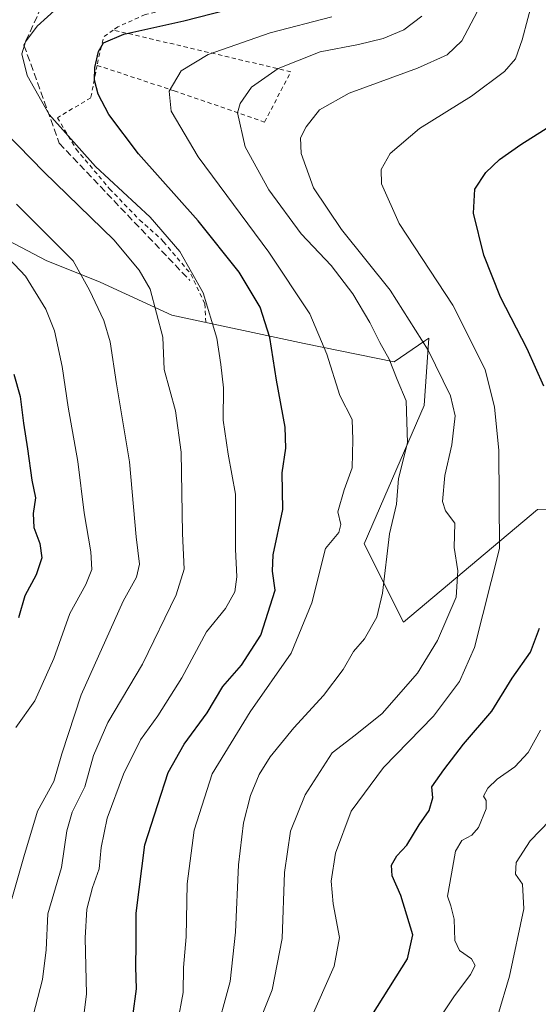
# Model space of a CAD drawing. Units: metres. Extents: x 603161 to 606604, y 4787052 to 4789417.
# Drawn here: x 604863 to 604984, y 4787865 to 4788095 of the extents above; entities that cross this region are included whole.
import ezdxf

# ---------------------------------------------------------------- set-up
doc = ezdxf.new("R2010")
doc.units = ezdxf.units.M
doc.header["$MEASUREMENT"] = 0
doc.linetypes.add('DGN Style 2', pattern=[1.6480167562047852, 0.988810053722871, -0.6592067024819142])
doc.linetypes.add('DGN Style 3', pattern=[2.307223458686699, 1.648016756204785, -0.6592067024819142])
for name, color, linetype, lineweight in [('Alambrada', 7, 'DGN Style 2', 0), ('Arbolado forestal CxS', 92, 'Continuous', 0), ('Curva de nivel maestra', 30, 'Continuous', 30), ('Curva de nivel normal', 30, 'Continuous', 0), ('Prado CxS', 92, 'Continuous', 0), ('Senda', 7, 'DGN Style 3', 0)]:
    doc.layers.add(name, color=color, linetype=linetype, lineweight=lineweight)

msp = doc.modelspace()

# ---------------------------------------------------------------- linework, layer by layer
at = {"layer": 'Alambrada', "color": 7, "linetype": 'DGN Style 2', "lineweight": 0, "extrusion": (-0.1291384460806078, -0.1265154847636827, 0.9835227978338359), "elevation": -683683.173240297, "flags": 128}
msp.add_lwpolyline([(-2996942.139192011, 3720568.898192524), (-2996942.599430745, 3720566.15403591), (-2996938.912460142, 3720560.275201705)], dxfattribs=at)
at = {"layer": 'Alambrada', "color": 7, "linetype": 'DGN Style 2', "lineweight": 0}
for points in [[(604903.9401000004, 4788099.170100001, 203.4458000000013), (604891.8901000004, 4788096.4101, 203.704899999997), (604885.5100999996, 4788093.540100001, 202.2927000000054), (604884.4401000004, 4788092.790100001, 201.8701000000001)], [(604880.6401000004, 4788084.550100001, 200.3111999999965), (604898.6300999997, 4788078.610099999, 195.1401000000042), (604919.7500999998, 4788071.3201, 188.4213000000018), (604925.8901000004, 4788083.0701, 192.8448000000062), (604884.4401000004, 4788092.790100001, 201.8701000000001)], [(604880.6401000004, 4788084.550100001, 200.3111999999965), (604879.1901000004, 4788076.970100001, 201.0709999999963), (604871.4101, 4788072.3301, 205.057799999995), (604875.7600999996, 4788064.9901, 205.5993000000017), (604883.5800999999, 4788055.720100001, 206.1806999999972), (604890.5701000001, 4788048.440099999, 209.7097999999969), (604895.7100999998, 4788043.9101, 215.0795999999973), (604896.1700999998, 4788043.360099999, 215.6992000000027), (604902.5701000001, 4788035.770099999, 216.2160000000004), (604905.8300999999, 4788028.840100001, 217.2522000000026), (604906.0601000005, 4788024.440099999, 221.3309000000008)]]:
    msp.add_polyline3d(points, dxfattribs=at)
at = {"layer": 'Arbolado forestal CxS', "color": 92, "linetype": 'Continuous', "lineweight": 0}
msp.add_polyline3d([(604838.0881000003, 4788055.117699999, 221.7641000000003), (604868.7549000002, 4788038.9779, 217.1499999999942), (604881.3545000004, 4788033.938100001, 213.9502000000066), (604898.1266999999, 4788026.1953, 209.1852999999974), (604929.0129000006, 4788019.610900001, 197.5268000000069), (604949.9952999996, 4788015.3069, 189.8160000000062), (604957.1974999999, 4788020.228499999, 185.4281999999948), (604958.1272999998, 4788020.8639, 184.8334000000032), (604956.9895000001, 4788005.085100001, 188.0696000000025), (604943.0022999998, 4787972.8051, 192.8313000000053), (604952.1491, 4787954.513300001, 188.6717000000062), (604983.4612999996, 4787980.8629, 177.908500000005), (605027.4609000003, 4787982.198100001, 156.4958000000042), (605027.4606999997, 4787994.198100001, 154.1739999999991), (605012.7937000003, 4788002.197699999, 160.2972000000009), (605004.7933, 4788014.1973, 164.3105999999971), (605014.1255000001, 4788030.198100001, 163.611699999994), (605026.1259000005, 4788030.198100001, 158.258799999996), (605030.1261, 4788038.197699999, 158.4472999999998), (605023.4589000001, 4788048.8643, 164.5225000000064), (605039.4581000004, 4788060.864700001, 156.4431000000041), (605047.4574999996, 4788096.8643, 172.8162000000011)], dxfattribs=at)
msp.add_polyline3d([(604838.0881000003, 4788055.117699999, 221.7641000000003), (604868.7549000002, 4788038.9779, 217.1499999999942), (604881.3545000004, 4788033.938100001, 213.9502000000066), (604898.1266999999, 4788026.1953, 209.1852999999974), (604929.0129000006, 4788019.610900001, 197.5268000000069), (604949.9952999996, 4788015.3069, 189.8160000000062), (604957.1974999999, 4788020.228499999, 185.4281999999948), (604958.1272999998, 4788020.8639, 184.8334000000032), (604956.9895000001, 4788005.085100001, 188.0696000000025), (604943.0022999998, 4787972.8051, 192.8313000000053), (604952.1491, 4787954.513300001, 188.6717000000062), (604983.4612999996, 4787980.8629, 177.908500000005), (605027.4609000003, 4787982.198100001, 156.4958000000042), (605027.4606999997, 4787994.198100001, 154.1739999999991), (605012.7937000003, 4788002.197699999, 160.2972000000009), (605004.7933, 4788014.1973, 164.3105999999971), (605014.1255000001, 4788030.198100001, 163.611699999994), (605026.1259000005, 4788030.198100001, 158.258799999996), (605030.1261, 4788038.197699999, 158.4472999999998), (605023.4589000001, 4788048.8643, 164.5225000000064), (605039.4581000004, 4788060.864700001, 156.4431000000041), (605047.4574999996, 4788096.8643, 172.8162000000011)], dxfattribs=at)
at = {"layer": 'Curva de nivel maestra', "color": 30, "linetype": 'Continuous', "lineweight": 30, "flags": 128}
for points, elevation in [([(604889.04, 4787862.5001), (604889.8399999999, 4787868.940099999), (604889.7300000006, 4787874.020099999), (604889.79, 4787879.420100001), (604889.7800000003, 4787886.600099999), (604891.79, 4787902.5001), (604894.7999999998, 4787911.9301), (604897.2599999999, 4787919.390100001), (604900.9800000006, 4787926.020099999), (604906.3600000005, 4787933.390100001), (604910, 4787939.4801), (604914.4000000004, 4787944.450099999), (604918.9100000003, 4787951.470100001), (604922.2199999997, 4787961.970100001), (604921.6100000005, 4787966.4301), (604921.7300000006, 4787970.2601), (604924.0199999996, 4787980.8201), (604923.8399999999, 4787989.4001), (604924.7400000002, 4787995.1601), (604924.5800000001, 4788000.090100001), (604922.5300000003, 4788011.030099999), (604920.9600000001, 4788021.030099999), (604918.7000000002, 4788028.0701), (604913.7999999998, 4788036.280099999), (604904.2800000003, 4788048.220100001), (604890.3200000003, 4788063.870100001), (604883.3799999999, 4788073.0801), (604880.9299999997, 4788077.800100001), (604880.0499999998, 4788081.0701), (604880.1100000005, 4788084.0701), (604881.0199999996, 4788087.800100001), (604882.1600000003, 4788089.800100001), (604886.8799999999, 4788091.8201), (604900.8700000001, 4788094.920100001), (604914.3099999996, 4788098.370100001)], 200), ([(604984.9400000004, 4788009.600099999), (604981.0700000003, 4788018.350099999), (604974.8600000005, 4788030.4001), (604970.9299999997, 4788040.2501), (604968.4900000002, 4788050.030099999), (604968.8399999999, 4788055.640100001), (604971.3600000005, 4788059.540100001), (604974.5999999996, 4788062.600099999), (604979.5499999998, 4788066.100099999), (604987.8399999999, 4788071.2601)], 175), ([(604861.2300000006, 4788012.4001), (604862.7400000002, 4788007.200099999), (604863.4500000002, 4788000.960100001), (604864.4400000004, 4787995.020099999), (604865.4500000002, 4787987.670100001), (604866.2800000003, 4787983.550100001), (604865.7400000002, 4787979.920100001), (604865.8799999999, 4787976.640100001), (604867.2599999999, 4787972.9301), (604867.75, 4787969.5801), (604866.4400000004, 4787965.550100001), (604863.7800000003, 4787960.640100001), (604862.2999999998, 4787955.550100001)], 225), ([(604939.1200000001, 4787853.690099999), (604953.1399999997, 4787875.890100001), (604954.3399999999, 4787881.5001), (604951.5599999996, 4787890.7401), (604949.5300000003, 4787895.290100001), (604949.3600000005, 4787897.800100001), (604950.6399999997, 4787900.0001), (604952.9600000001, 4787902.470100001), (604955.7999999998, 4787907.190099999), (604958.1799999997, 4787910.530099999), (604959, 4787913.520099999), (604958.8200000003, 4787916.0701), (604961.6100000005, 4787920.0701), (604966.1500000004, 4787926.0701), (604972.8200000003, 4787933.7401), (604977.5800000001, 4787941.4301), (604981.8200000003, 4787947.5001), (604983.8899999997, 4787953.100099999)], 175)]:
    msp.add_lwpolyline(points, dxfattribs=dict(at, elevation=elevation))
at = {"layer": 'Curva de nivel normal', "color": 30, "linetype": 'Continuous', "lineweight": 0, "flags": 128}
for points, elevation in [([(604930.3099999996, 4787861.369999999), (604936, 4787874.189999999), (604937.2100000001, 4787880.859999999), (604935.7300000006, 4787888.74), (604935.3200000003, 4787894.07), (604936.2699999996, 4787900.58), (604939.9699999997, 4787910.42), (604947.5, 4787920.58), (604959.1799999997, 4787932.58), (604965.2300000006, 4787940.689999999), (604968.79, 4787948.59), (604974.5700000003, 4787971.74), (604974.4100000003, 4787994.66), (604973.4600000001, 4788004.74), (604971.2300000006, 4788013.529999999), (604963.7300000006, 4788028.58), (604951.1399999997, 4788047.59), (604947.04, 4788056.9), (604946.9800000006, 4788060.25), (604949.0899999999, 4788063.980000001), (604955.9000000004, 4788069.84), (604968.0199999996, 4788077.34), (604975.7699999996, 4788083.100000001), (604978.3499999996, 4788086.09), (604979.8799999999, 4788090.51), (604982.5099999999, 4788100.57)], 180), ([(604877.0999999996, 4787859.01), (604878.2000000002, 4787867.67), (604877.8799999999, 4787880.84), (604878.2400000002, 4787887.529999999), (604879.6100000005, 4787892.550000001), (604881.1399999997, 4787896.939999999), (604881.5800000001, 4787901.91), (604883.0499999998, 4787908.74), (604886.7999999998, 4787919.07), (604890.8200000003, 4787927.08), (604894.8700000001, 4787932.619999999), (604900.4400000004, 4787941.529999999), (604906.1600000003, 4787952.27), (604910.6100000005, 4787957.74), (604912.7800000003, 4787961.58), (604913.29, 4787965.09), (604912.9699999997, 4787971.58), (604912.9400000004, 4787984.4), (604911.2699999996, 4787993.730000001), (604910.0999999996, 4788001.730000001), (604910.1600000003, 4788009.220000001), (604909.5099999999, 4788014.67), (604908.6200000001, 4788020.880000001), (604905.4400000004, 4788031.4), (604899.9699999997, 4788041.100000001), (604893.04, 4788049.08), (604880.3099999996, 4788060.91), (604869.4699999997, 4788073.050000001), (604864.3099999996, 4788082.16), (604863.1299999999, 4788087.25), (604863.9600000001, 4788090.050000001), (604866.6600000003, 4788093.680000001), (604871.4600000001, 4788098.029999999)], 205), ([(604899.4000000004, 4787860.9), (604900.7699999996, 4787868.039999999), (604900.8600000005, 4787873.859999999), (604901.4699999997, 4787881.08), (604901.6600000003, 4787893.41), (604903.3399999999, 4787905.92), (604907.5300000003, 4787919.15), (604916.4199999999, 4787933.59), (604925.9400000004, 4787947.32), (604930.75, 4787959.08), (604933.9900000002, 4787971.74), (604937.0599999996, 4787975.480000001), (604937.5800000001, 4787977.359999999), (604936.8799999999, 4787980.300000001), (604938.3499999996, 4787985.439999999), (604940.2100000001, 4787990.560000001), (604940.3899999997, 4787997.100000001), (604940.2100000001, 4788001.83), (604937.29, 4788007.470000001), (604934.29, 4788017.130000001), (604930.2800000003, 4788026.49), (604920.7699999996, 4788040.939999999), (604904.2800000003, 4788063.210000001), (604897.9299999997, 4788073.859999999), (604897.5, 4788078.49), (604900.29, 4788083.27), (604906.5599999996, 4788087.119999999), (604921.0499999998, 4788092.16), (604935.4400000004, 4788095.91)], 195), ([(604908.0800000001, 4787857.26), (604911.7000000002, 4787870.640000001), (604912.9800000006, 4787882.130000001), (604913.6699999999, 4787897.880000001), (604914.8099999996, 4787907.66), (604916.5, 4787914.060000001), (604918.4600000001, 4787918.930000001), (604921.0800000001, 4787923.060000001), (604926.5499999998, 4787929.84), (604933.5099999999, 4787937.41), (604938.0700000003, 4787943.480000001), (604940.54, 4787947.689999999), (604943.1100000005, 4787950.600000001), (604945.9900000002, 4787955.67), (604947.3099999996, 4787961.33), (604948.8899999997, 4787975.189999999), (604950.5700000003, 4787982.060000001), (604951.04, 4787988.060000001), (604953.0899999999, 4787996.4), (604952.8200000003, 4788006.24), (604950.6699999999, 4788011.180000001), (604948.8300000001, 4788015.930000001), (604946.6299999999, 4788019.869999999), (604944.3300000001, 4788024.529999999), (604940.3799999999, 4788031.199999999), (604935.2999999998, 4788037.779999999), (604928.3200000003, 4788045.17), (604920.7800000003, 4788055.5), (604915.2599999999, 4788065.539999999), (604913.4299999997, 4788073.439999999), (604914.0499999998, 4788075.640000001), (604916.6900000004, 4788079.430000001), (604922.8899999997, 4788083.82), (604932.7300000006, 4788087.689999999), (604941.7100000001, 4788089.439999999), (604947.4299999997, 4788090.810000001), (604952.2800000003, 4788092.83), (604956.4900000002, 4788096.01)], 190), ([(604918.54, 4787861.289999999), (604921.5599999996, 4787868.699999999), (604923.8700000001, 4787880.689999999), (604924.4199999999, 4787896.060000001), (604925.8399999999, 4787905.689999999), (604929.2300000006, 4787914.220000001), (604935.5, 4787924.029999999), (604940.9299999997, 4787928.109999999), (604947.2000000002, 4787933.210000001), (604955.4100000003, 4787942.640000001), (604960.1299999999, 4787950.210000001), (604964.4900000002, 4787960.380000001), (604964.8899999997, 4787966.49), (604964.0300000003, 4787971.939999999), (604964.1799999997, 4787977.619999999), (604962.0099999999, 4787980.49), (604961.2699999996, 4787982.74), (604961.7999999998, 4787988.75), (604963.4299999997, 4787995.9), (604964.2199999997, 4788002.699999999), (604963.1600000003, 4788007.390000001), (604957.9400000004, 4788018.050000001), (604949.04, 4788032.02), (604937.7199999997, 4788046.24), (604931.1600000003, 4788055.91), (604928.3099999996, 4788063.960000001), (604928.1500000004, 4788067.619999999), (604929.4400000004, 4788070.180000001), (604932.5599999996, 4788074.130000001), (604939.4600000001, 4788078.039999999), (604955.4600000001, 4788083.890000001), (604962.3499999996, 4788087.029999999), (604965.8099999996, 4788090.25), (604969.3499999996, 4788097.050000001)], 185), ([(604852.9199999999, 4788075.34), (604868.2999999998, 4788059.57), (604884.5499999998, 4788043.82), (604890.5, 4788036.730000001), (604893.0199999996, 4788032.289999999), (604895.9800000006, 4788021.08), (604896.29, 4788013.560000001), (604898.9600000001, 4788003.890000001), (604900.25, 4787994.189999999), (604900.6200000001, 4787975.230000001), (604900.9800000006, 4787966.92), (604899.0999999996, 4787960.91), (604891.25, 4787944.75), (604883.1299999999, 4787931.07), (604879.8200000003, 4787923.41), (604877.7599999999, 4787916.050000001), (604874.8200000003, 4787910.16), (604873.5999999996, 4787905.779999999), (604872.3499999996, 4787897.26), (604869.2000000002, 4787886.41), (604868.7999999998, 4787878.029999999), (604867.8899999997, 4787871.060000001), (604865.7599999999, 4787862.699999999)], 210), ([(604860.7800000003, 4787889.92), (604863.54, 4787899.76), (604866.7699999996, 4787910.380000001), (604870.54, 4787917.359999999), (604872.4500000002, 4787923.77), (604876.9699999997, 4787937.529999999), (604886.75, 4787959.41), (604889.8700000001, 4787965.07), (604890.5599999996, 4787968.07), (604889.75, 4787974.449999999), (604888.2199999997, 4787991.949999999), (604885.2199999997, 4788010.16), (604883.7199999997, 4788020), (604882.2199999997, 4788024.980000001), (604878.9100000003, 4788032.060000001), (604875.0499999998, 4788038.91), (604861.8099999996, 4788052.16)], 215), ([(604861.6699999999, 4787929.9), (604866.1600000003, 4787936.119999999), (604870.5300000003, 4787946.060000001), (604874.2800000003, 4787956.560000001), (604878.0499999998, 4787963.33), (604879.4199999999, 4787966.850000001), (604879.2000000002, 4787970.92), (604877.6299999999, 4787980.060000001), (604876.1399999997, 4787992.060000001), (604873.9199999999, 4788004.77), (604872.5, 4788014.230000001), (604870.7000000002, 4788022.58), (604868.6900000004, 4788027.640000001), (604863.9299999997, 4788035.34), (604857.3499999996, 4788042.27)], 220), ([(604958.8600000005, 4787859.42), (604963.9400000004, 4787867.02), (604967.8399999999, 4787872.25), (604968.8899999997, 4787874.34), (604968.0599999996, 4787875.9), (604965.2599999999, 4787877.859999999), (604964.1600000003, 4787880.16), (604964.04, 4787885.140000001), (604963.2199999997, 4787888.289999999), (604962.4400000004, 4787890.539999999), (604963.4100000003, 4787895.74), (604964.2999999998, 4787901.07), (604965.7599999999, 4787903.58), (604968.1100000005, 4787904.77), (604969.6600000003, 4787906.58), (604971.4800000006, 4787910.939999999), (604971.4800000006, 4787912.850000001), (604970.8399999999, 4787913.92), (604971.8399999999, 4787915.74), (604974.0800000001, 4787917.9), (604978.1299999999, 4787920.710000001), (604981.2599999999, 4787924.08), (604984.1600000003, 4787929.289999999)], 170), ([(604974.1900000004, 4787862.680000001), (604976.9600000001, 4787871.880000001), (604980.2800000003, 4787887.550000001), (604979.9900000002, 4787893.34), (604978.3600000005, 4787895.689999999), (604978.4800000006, 4787898.41), (604981.7800000003, 4787903.430000001), (604986.3099999996, 4787908.199999999)], 165)]:
    msp.add_lwpolyline(points, dxfattribs=dict(at, elevation=elevation))
at = {"layer": 'Prado CxS', "color": 92, "linetype": 'Continuous', "lineweight": 0}
for points in [[(605047.4574999996, 4788096.8643, 172.8162000000011), (605039.4581000004, 4788060.864700001, 156.4431000000041), (605023.4589000001, 4788048.8643, 164.5225000000064), (605030.1261, 4788038.197699999, 158.4472999999998), (605026.1259000005, 4788030.198100001, 158.258799999996), (605014.1255000001, 4788030.198100001, 163.611699999994), (605004.7933, 4788014.1973, 164.3105999999971), (605012.7937000003, 4788002.197699999, 160.2972000000009), (605027.4606999997, 4787994.198100001, 154.1739999999991), (605027.4609000003, 4787982.198100001, 156.4958000000042), (604983.4612999996, 4787980.8629, 177.908500000005), (604952.1491, 4787954.513300001, 188.6717000000062), (604943.0022999998, 4787972.8051, 192.8313000000053), (604956.9895000001, 4788005.085100001, 188.0696000000025), (604958.1272999998, 4788020.8639, 184.8334000000032), (604957.1974999999, 4788020.228499999, 185.4281999999948), (604949.9952999996, 4788015.3069, 189.8160000000062), (604929.0129000006, 4788019.610900001, 197.5268000000069), (604898.1266999999, 4788026.1953, 209.1852999999974), (604881.3545000004, 4788033.938100001, 213.9502000000066), (604868.7549000002, 4788038.9779, 217.1499999999942), (604838.0881000003, 4788055.117699999, 221.7641000000003)], [(604838.0881000003, 4788055.117699999, 221.7641000000003), (604868.7549000002, 4788038.9779, 217.1499999999942), (604881.3545000004, 4788033.938100001, 213.9502000000066), (604898.1266999999, 4788026.1953, 209.1852999999974), (604929.0129000006, 4788019.610900001, 197.5268000000069), (604949.9952999996, 4788015.3069, 189.8160000000062), (604957.1974999999, 4788020.228499999, 185.4281999999948), (604958.1272999998, 4788020.8639, 184.8334000000032), (604956.9895000001, 4788005.085100001, 188.0696000000025), (604943.0022999998, 4787972.8051, 192.8313000000053), (604952.1491, 4787954.513300001, 188.6717000000062), (604983.4612999996, 4787980.8629, 177.908500000005), (605027.4609000003, 4787982.198100001, 156.4958000000042), (605027.4606999997, 4787994.198100001, 154.1739999999991), (605012.7937000003, 4788002.197699999, 160.2972000000009), (605004.7933, 4788014.1973, 164.3105999999971), (605014.1255000001, 4788030.198100001, 163.611699999994), (605026.1259000005, 4788030.198100001, 158.258799999996), (605030.1261, 4788038.197699999, 158.4472999999998), (605023.4589000001, 4788048.8643, 164.5225000000064), (605039.4581000004, 4788060.864700001, 156.4431000000041), (605047.4574999996, 4788096.8643, 172.8162000000011)]]:
    msp.add_polyline3d(points, dxfattribs=at)
at = {"layer": 'Senda', "color": 7, "linetype": 'DGN Style 3', "lineweight": 0}
msp.add_polyline3d([(604952.2104000002, 4788148.147399999, 212.8393999999971), (604928.6835000003, 4788133.387700001, 221.1756000000023), (604905.1882999997, 4788118.465299999, 227.3540999999968), (604879.3120999997, 4788115.1315, 225.821299999996), (604868.5560999997, 4788100.149499999, 207.2992999999988), (604863.5950999996, 4788089.235500001, 205.488400000002), (604871.8353000004, 4788066.345899999, 206.545100000003), (604902.2905000001, 4788034.3343, 214.7837)], dxfattribs=at)

doc.saveas('drawing.dxf')
